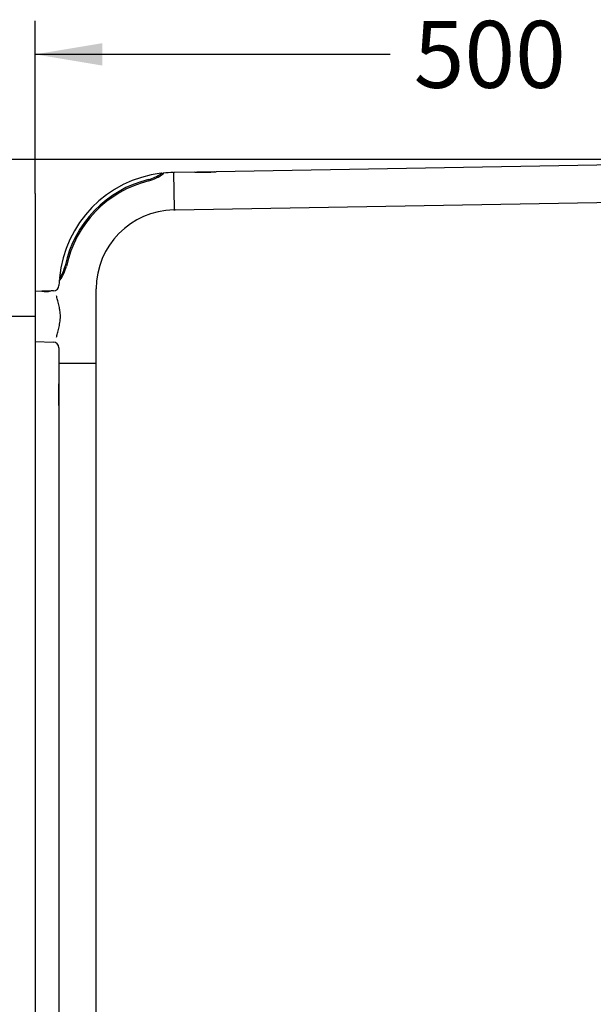
# Model space of a CAD drawing. Units: millimetres. Extents: x 6 to 291, y 5 to 413.
# Drawn here: x 75 to 127, y 219 to 307 of the extents above; entities that cross this region are included whole.
import ezdxf
from ezdxf.enums import TextEntityAlignment as Align
from ezdxf.lldxf.tags import DXFTag

# ---------------------------------------------------------------- set-up
doc = ezdxf.new("R2010")
doc.units = ezdxf.units.MM
for name, color, linetype in [('Layer1', 7, 'Continuous'), ('Layer3', 7, 'Continuous'), ('Layer50', 7, 'Continuous')]:
    doc.layers.add(name, color=color, linetype=linetype)
doc.styles.add('SEACAD_Arial', font='arial.ttf')
tags = doc.linetypes.add('CENTER2', pattern=[28.575, 19.05, -3.175, 3.175, -3.175]).pattern_tags.tags
tags[10:11] = [DXFTag(74, 4), DXFTag(75, 0), DXFTag(340, '0'), DXFTag(46, 0.0), DXFTag(50, 0.0), DXFTag(44, 0.0), DXFTag(45, 0.0)]
tags[8:9] = [DXFTag(74, 4), DXFTag(75, 0), DXFTag(340, '0'), DXFTag(46, 0.0), DXFTag(50, 0.0), DXFTag(44, 0.0), DXFTag(45, 0.0)]
tags[6:7] = [DXFTag(74, 4), DXFTag(75, 0), DXFTag(340, '0'), DXFTag(46, 0.0), DXFTag(50, 0.0), DXFTag(44, 0.0), DXFTag(45, 0.0)]
tags[4:5] = [DXFTag(74, 4), DXFTag(75, 0), DXFTag(340, '0'), DXFTag(46, 0.0), DXFTag(50, 0.0), DXFTag(44, 0.0), DXFTag(45, 0.0)]
doc.dimstyles.new('TPI_1_6', dxfattribs={"dimtxt": 6, "dimasz": 6, "dimexe": 3, "dimexo": 0, "dimgap": 1.5, "dimtad": 0, "dimtih": 1, "dimtoh": 1, "dimdec": 0, "dimlfac": 6, "dimtxsty": 'SEACAD_Arial', "dimblk1": '_SE_FILLED', "dimblk2": '_SE_FILLED', "dimsah": 1, "dimcen": 3, "dimadec": 0, "dimazin": 0, "dimtfac": 0.7, "dimtdec": 3, "dimtofl": 0, "dimtmove": 1, "dimatfit": 3, "dimfxl": 1, "dimarcsym": 0})

# ---------------------------------------------------------------- blocks, each defined once
blk = doc.blocks.new('DMBLK344')
at = {"layer": 'Layer3', "linetype": 'Continuous'}
for points in [[(82.58, 304.856), (76.58, 303.856), (82.58, 302.856)], [(153.692, 304.856), (153.692, 302.856), (159.692, 303.856)]]:
    blk.add_hatch(color=7, dxfattribs=at).paths.add_polyline_path(points)
at = {"layer": 'Layer3', "color": 7, "linetype": 'Continuous'}
for p, q in [((76.58, 291.381), (76.58, 306.856)), ((159.692, 279.43), (159.692, 306.856)), ((108.392, 303.856), (76.58, 303.856)), ((159.692, 303.856), (127.879, 303.856))]:
    blk.add_line(p, q, dxfattribs=at)
at = {"layer": 'Layer3', "color": 7, "linetype": 'Continuous', "style": 'SEACAD_Arial'}
blk.add_text('500', height=6, dxfattribs=at).set_placement((110.492, 306.856), align=Align.TOP_LEFT)
blk = doc.blocks.new('_SE_FILLED')
at = {"color": 0}
blk.add_line((0, 0), (-1, 0), dxfattribs=at)
blk.add_solid([(0, 0), (-1, -0.1665), (-1, 0.1665), (0, 0)], dxfattribs=at)
blk = doc.blocks.new('DMBLK346')
at = {"layer": 'Layer3', "linetype": 'Continuous'}
for points in [[(38.469, 300.436), (39.469, 294.436), (40.469, 300.436)], [(38.469, 274.367), (40.469, 274.367), (39.469, 280.367)]]:
    blk.add_hatch(color=7, dxfattribs=at).paths.add_polyline_path(points)
at = {"layer": 'Layer3', "color": 7, "linetype": 'Continuous'}
for p, q in [((39.469, 306.436), (39.469, 294.436)), ((79.081, 294.436), (36.469, 294.436)), ((75.19, 280.367), (36.469, 280.367)), ((39.469, 280.367), (39.469, 268.367))]:
    blk.add_line(p, q, dxfattribs=at)
at = {"layer": 'Layer3', "color": 7, "linetype": 'Continuous', "style": 'SEACAD_Arial'}
blk.add_text('84', height=6, dxfattribs=at).set_placement((34.773, 290.402), align=Align.TOP_LEFT)

msp = doc.modelspace()

# ---------------------------------------------------------------- linework, layer by layer
at = {"layer": 'Layer1', "color": 7, "linetype": 'Continuous'}
for p, q in [((150.217, 294.345), (92.805, 293.343)), ((87.862, 293.155), (87.866, 293.209)), ((88.016, 293.17), (88.012, 293.122)), ((88.061, 293.215), (88.056, 293.158)), ((88.939, 293.268), (88.939, 293.268)), ((89.067, 289.976), (89.01, 293.227)), ((90.893, 293.31), (89.059, 293.278)), ((92.615, 293.33), (91.074, 293.303)), ((89.118, 289.928), (154.008, 291.061)), ((88.998, 289.922), (89.018, 289.922)), ((78.79, 283.632), (78.733, 283.63)), ((78.75, 283.842), (78.803, 283.842)), ((78.828, 283.678), (78.782, 283.677)), ((77.17, 282.633), (76.58, 282.617)), ((76.58, 282.617), (76.58, 278.117)), ((77.879, 282.634), (77.181, 282.634)), ((77.181, 282.634), (77.181, 282.631)), ((78.222, 282.66), (77.989, 282.654)), ((82.05, 276.251), (82.05, 282.852)), ((76.58, 278.117), (78.217, 278.075)), ((78.704, 277.575), (78.704, 276.251)), ((78.696, 276.151), (78.696, 274.317)), ((78.696, 276.151), (78.696, 121.601)), ((78.746, 276.201), (81.996, 276.201)), ((82.046, 118.817), (82.046, 276.151)), ((78.704, 272.592), (78.704, 274.142))]:
    msp.add_line(p, q, dxfattribs=at)
at = {"layer": 'Layer1', "color": 7, "linetype": 'CENTER2'}
msp.add_line((76.58, 280.367), (73.801, 280.367), dxfattribs=at)
at = {"layer": 'Layer1', "color": 7, "linetype": 'Continuous'}
for centre, radius, start, end in [((89.121, 282.867), 10.417, 96.92132, 174.62932), ((85.456, 297.005), 4.546, 286.31344, 301.82653), ((85.416, 296.855), 4.547, 287.39416, 305.44402), ((87.878, 293.109), 0.1, 353.45982, 97.25699), ((88.066, 293.165), 0.05, 95.84351, 174.99398), ((88.041, 293.16), 0.0155, 322.30098, 352.16877), ((88.96, 293.218), 0.05, 1.01419, 91.29612), ((89.06, 293.228), 0.05, 91.00042, 180.99928), ((91.53, 311.239), 17.941, 267.92753, 274.07512), ((89.124, 282.864), 10.067, 103.74268, 168.21085), ((89.121, 282.852), 9.944, 103.64559, 168.30172), ((89.121, 282.852), 7.071, 91, 180), ((89.017, 289.972), 0.05, 271.00042, 0.99928), ((89.117, 289.978), 0.05, 180.9993, 271.00044), ((81.465, 289.241), 0.0833, 141.58898, 168.64867), ((75.675, 285.874), 3.842, 324.34801, 344.82696), ((75.639, 285.832), 3.744, 328.01791, 345.9141), ((78.783, 283.627), 0.05, 91.53686, 179.75842), ((78.849, 283.832), 0.1, 174.21472, 279.79711), ((78.789, 283.646), 0.0141, 274.10883, 305.84921), ((77.521, 284.884), 2.278, 261.13608, 281.86391), ((78.209, 283.16), 0.5, 271.5, 359.26732), ((78.204, 277.575), 0.5, 0, 88.49999), ((78.746, 276.151), 0.05, 90, 180), ((78.754, 276.251), 0.05, 180.76665, 270.00229), ((81.996, 276.151), 0.05, 0, 90), ((82, 276.251), 0.05, 270, 0), ((60.781, 273.367), 17.941, 356.92724, 3.07247), ((64.41, 273.343), 14.316, 356.52054, 356.97916)]:
    msp.add_arc(centre, radius, start, end, dxfattribs=at)
for points in [[(87.853, 293.143), (87.859, 293.148), (87.861, 293.152), (87.862, 293.155)], [(78.733, 283.627), (78.718, 283.409), (78.71, 283.251), (78.709, 283.154)], [(78.803, 283.842), (78.806, 283.842), (78.81, 283.844), (78.814, 283.849)]]:
    msp.add_open_spline(points, degree=3, dxfattribs=at)
for points, knots in [([(88.961, 293.268), (88.954, 293.268), (88.947, 293.268), (88.939, 293.268), (88.646, 293.263), (88.353, 293.245), (88.061, 293.215)], [0, 0, 0, 0, 0.012343, 0.012343, 0.012343, 1, 1, 1, 1]), ([(78.498, 278.503), (78.507, 278.557), (78.517, 278.614), (78.541, 278.737), (78.555, 278.801), (78.588, 278.938), (78.607, 279.01), (78.645, 279.159), (78.666, 279.236), (78.705, 279.395), (78.725, 279.477), (78.762, 279.646), (78.779, 279.734), (78.807, 279.91), (78.818, 280), (78.83, 280.136), (78.833, 280.182), (78.837, 280.274), (78.838, 280.32), (78.838, 280.552), (78.822, 280.733), (78.786, 280.955), (78.778, 280.999), (78.762, 281.086), (78.753, 281.129), (78.726, 281.256), (78.706, 281.338), (78.666, 281.497), (78.645, 281.576), (78.607, 281.725), (78.589, 281.796), (78.556, 281.932), (78.541, 281.997), (78.517, 282.12), (78.507, 282.178), (78.498, 282.232)], [0, 0, 0, 0, 0.0625, 0.0625, 0.125, 0.125, 0.1875, 0.1875, 0.25, 0.25, 0.3125, 0.3125, 0.375, 0.375, 0.4375, 0.4375, 0.46875, 0.46875, 0.5, 0.5, 0.625, 0.625, 0.65625, 0.65625, 0.6875, 0.6875, 0.75, 0.75, 0.8125, 0.8125, 0.875, 0.875, 0.9375, 0.9375, 1, 1, 1, 1]), ([(78.697, 274.316), (78.697, 274.316), (78.697, 274.315), (78.697, 274.304), (78.7, 274.251), (78.703, 274.186), (78.705, 274.155)], [0, 0, 0, 0, 0.019333, 0.215106, 0.699896, 1, 1, 1, 1])]:
    msp.add_open_spline(points, degree=3, knots=knots, dxfattribs=at)
at = {"layer": 'Layer3', "color": 7, "linetype": 'Continuous'}
msp.add_line((156.995, 294.436), (79.081, 294.436), dxfattribs=at)
at = {"layer": 'Layer50', "color": 7, "linetype": 'Continuous'}
msp.add_line((76.58, 291.381), (76.58, 114.61), dxfattribs=at)

# ---------------------------------------------------------------- dimensions: what is measured, and where the dimension line sits
at = {"layer": 'Layer3', "color": 7, "linetype": 'Continuous'}
dim = msp.add_linear_dim(base=(39.469, 280.367), p1=(79.081, 294.436), p2=(75.19, 280.367), angle=90, text='\\A1;<>', dimstyle='TPI_1_6', override={"dimtmove": 0}, dxfattribs=at)
dim.commit()
dim.dimension.update_dxf_attribs({"geometry": 'DMBLK346', "text_midpoint": (39.469, 287.402), "dimtype": 160})
dim = msp.add_linear_dim(base=(76.58, 303.856), p1=(159.692, 279.43), p2=(76.58, 291.381), text='\\A1;500 {}', dimstyle='TPI_1_6', override={"dimtmove": 0}, dxfattribs=at)
dim.commit()
dim.dimension.update_dxf_attribs({"geometry": 'DMBLK344', "text_midpoint": (118.136, 303.856), "dimtype": 160})

doc.saveas('drawing.dxf')
